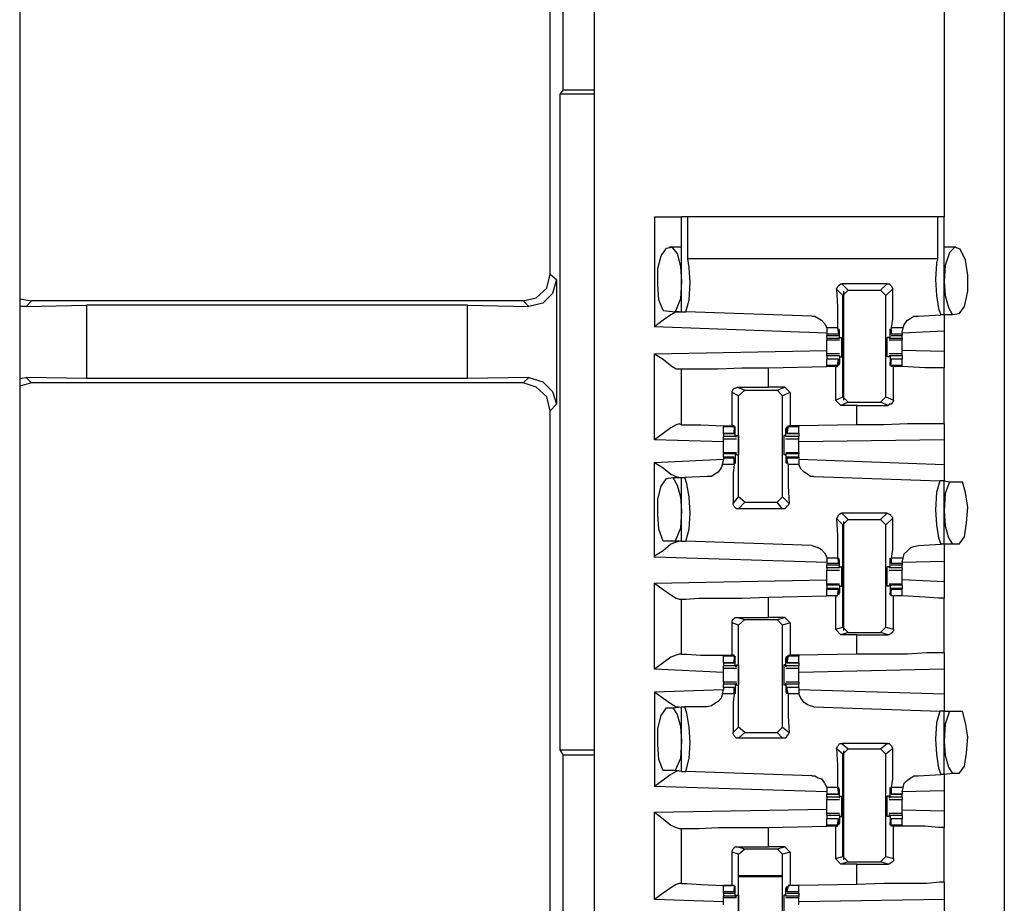
# Model space of a CAD drawing. Extents: x 0 to 19, y 0 to 12.6.
# Drawn here: x 7.3 to 8.2, y 3.8 to 4.6 of the extents above; entities that cross this region are included whole.
import ezdxf

# ---------------------------------------------------------------- set-up
doc = ezdxf.new("R2010")
doc.units = 0
doc.header["$MEASUREMENT"] = 0
doc.layers.get('0').update_dxf_attribs({"linetype": 'CONTINUOUS'})

msp = doc.modelspace()

# ---------------------------------------------------------------- linework, layer by layer
for p, q in [((7.31988, 9.83071), (7.31988, 2.15354)), ((7.84547, 9.83071), (7.84547, 2.15354)), ((8.22047, 9.83071), (8.22047, 2.15354)), ((7.81693, 4.57087), (7.81693, 5.11319)), ((8.16535, 4.84154), (8.16535, 4.45472)), ((7.80512, 4.40256), (7.80512, 4.77953)), ((7.81693, 4.57087), (7.81398, 4.56693)), ((7.81398, 4.56693), (7.81398, 3.96752)), ((7.84547, 4.56693), (7.81398, 4.56693)), ((7.81693, 4.57087), (7.84547, 4.57087)), ((7.90059, 4.45472), (7.90059, 4.35433)), ((7.9252, 4.36811), (7.9252, 4.45472)), ((7.9311, 4.41634), (7.9311, 4.45472)), ((8.15945, 4.45472), (7.9311, 4.45472)), ((8.15945, 4.45472), (8.15945, 4.41634)), ((8.16535, 4.36516), (8.16535, 4.45472)), ((7.9252, 4.42717), (7.91437, 4.42717)), ((8.17618, 4.42717), (8.16535, 4.42717)), ((8.15945, 4.41634), (7.9311, 4.41634)), ((7.80512, 4.40256), (7.81102, 4.39764)), ((7.81102, 4.39764), (7.81102, 4.28346)), ((8.07283, 4.38287), (8.06693, 4.38878)), ((8.11319, 4.3937), (8.07185, 4.3937)), ((8.07185, 4.3937), (8.07776, 4.3878)), ((8.07283, 4.38287), (8.07776, 4.3878)), ((8.07382, 4.2874), (8.07382, 4.38681)), ((8.07776, 4.3878), (8.10728, 4.3878)), ((8.10728, 4.3878), (8.11319, 4.3937)), ((8.10728, 4.3878), (8.1122, 4.38287)), ((8.11811, 4.38878), (8.1122, 4.38287)), ((7.31988, 4.37992), (7.33071, 4.37795)), ((7.33071, 4.37795), (7.32579, 4.37303)), ((7.78051, 4.37795), (7.33071, 4.37795)), ((7.78543, 4.37303), (7.78051, 4.37795)), ((8.07283, 4.29035), (8.07283, 4.38287)), ((8.1122, 4.29035), (8.1122, 4.38287)), ((7.32579, 4.37303), (7.31988, 4.37303)), ((7.32579, 4.37303), (7.38091, 4.37402)), ((7.72933, 4.37402), (7.38091, 4.37402)), ((7.38091, 4.37402), (7.38091, 4.30709)), ((7.72933, 4.37402), (7.78543, 4.37303)), ((7.72933, 4.30709), (7.72933, 4.37402)), ((7.90846, 4.36909), (7.91929, 4.36811)), ((7.91929, 4.36811), (7.9252, 4.36811)), ((7.9252, 4.36811), (7.92913, 4.36811)), ((8.04429, 4.36417), (7.92913, 4.36811)), ((8.14173, 4.36417), (8.1624, 4.36516)), ((8.16535, 4.36516), (8.1624, 4.36516)), ((8.17323, 4.36516), (8.16535, 4.36516)), ((8.17913, 4.36614), (8.17323, 4.36516)), ((8.05807, 4.34843), (7.90059, 4.35433)), ((8.05807, 4.35335), (8.05807, 4.34941)), ((8.06791, 4.35335), (8.05807, 4.35335)), ((8.06791, 4.35335), (8.0689, 4.34744)), ((8.06988, 4.35138), (8.0689, 4.35138)), ((8.0689, 4.34843), (8.0689, 4.35039)), ((8.06988, 4.3435), (8.06988, 4.35138)), ((8.11614, 4.35138), (8.11614, 4.35138)), ((8.11614, 4.3435), (8.11614, 4.35138)), ((8.11713, 4.34843), (8.11614, 4.35039)), ((8.12795, 4.35335), (8.11713, 4.35335)), ((8.11713, 4.35335), (8.11713, 4.34744)), ((8.12697, 4.34941), (8.12795, 4.35335)), ((8.16535, 4.35039), (8.12697, 4.34843)), ((8.16535, 4.35039), (8.16535, 4.33169)), ((8.05807, 4.34941), (8.05807, 4.34744)), ((8.05807, 4.34744), (8.05807, 4.34646)), ((8.0689, 4.34744), (8.05807, 4.34744)), ((8.05807, 4.34646), (8.0689, 4.34646)), ((8.05807, 4.3435), (8.05807, 4.34646)), ((8.05807, 4.3435), (8.05807, 4.34252)), ((8.06988, 4.3435), (8.05807, 4.3435)), ((8.05807, 4.34252), (8.06988, 4.34252)), ((8.0689, 4.34744), (8.0689, 4.34843)), ((8.06988, 4.34449), (8.07185, 4.34449)), ((8.06988, 4.34449), (8.06988, 4.3435)), ((8.06988, 4.3435), (8.06988, 4.3435)), ((8.11516, 4.34449), (8.11319, 4.34449)), ((8.11516, 4.34449), (8.11516, 4.3435)), ((8.11614, 4.3435), (8.11516, 4.3435)), ((8.11516, 4.34252), (8.12697, 4.34252)), ((8.12697, 4.3435), (8.11614, 4.3435)), ((8.11713, 4.34744), (8.11713, 4.34843)), ((8.12697, 4.34744), (8.11713, 4.34744)), ((8.11713, 4.34646), (8.12697, 4.34646)), ((8.12697, 4.34941), (8.12697, 4.34744)), ((8.12697, 4.34744), (8.12697, 4.34646)), ((8.12697, 4.3435), (8.12697, 4.34646)), ((8.12697, 4.3435), (8.12697, 4.34252)), ((7.90059, 4.32972), (8.05807, 4.33268)), ((8.16535, 4.33169), (8.12697, 4.33268)), ((7.90059, 4.25098), (7.90059, 4.32972)), ((8.06988, 4.32972), (8.05807, 4.32972)), ((8.05807, 4.32776), (8.05807, 4.3248)), ((8.06988, 4.32776), (8.05807, 4.32776)), ((8.0689, 4.3248), (8.05807, 4.3248)), ((8.05807, 4.3189), (8.05807, 4.3248)), ((8.0689, 4.3248), (8.05807, 4.3248)), ((8.06791, 4.3189), (8.0689, 4.3248)), ((8.0689, 4.3248), (8.0689, 4.32382)), ((8.0689, 4.32382), (8.0689, 4.32185)), ((8.06988, 4.32776), (8.06988, 4.32087)), ((8.06988, 4.32776), (8.06988, 4.32776)), ((8.06988, 4.32776), (8.06988, 4.32677)), ((8.06988, 4.32677), (8.07185, 4.32677)), ((8.11516, 4.32677), (8.11319, 4.32677)), ((8.12697, 4.32972), (8.11516, 4.32972)), ((8.11516, 4.32776), (8.11516, 4.32677)), ((8.11614, 4.32776), (8.11516, 4.32776)), ((8.12697, 4.32776), (8.11614, 4.32776)), ((8.11614, 4.32776), (8.11614, 4.32087)), ((8.11713, 4.32382), (8.11614, 4.32185)), ((8.12697, 4.3248), (8.11713, 4.3248)), ((8.11713, 4.3248), (8.11713, 4.32382)), ((8.12697, 4.3248), (8.11713, 4.3248)), ((8.11713, 4.3189), (8.11713, 4.3248)), ((8.12697, 4.32776), (8.12697, 4.3248)), ((8.12697, 4.3189), (8.12697, 4.3248)), ((7.92323, 4.31594), (7.9252, 4.31594)), ((7.9252, 4.26476), (7.9252, 4.31594)), ((8.00492, 4.31693), (8.05807, 4.31791)), ((8.00492, 4.29921), (8.00492, 4.31693)), ((8.05807, 4.31791), (8.05807, 4.3189)), ((8.06791, 4.3189), (8.05807, 4.3189)), ((8.06594, 4.31791), (8.05807, 4.31791)), ((8.06594, 4.31791), (8.06791, 4.31791)), ((8.06594, 4.31791), (8.06594, 4.2874)), ((8.06791, 4.31791), (8.06791, 4.3189)), ((8.06988, 4.32087), (8.0689, 4.32087)), ((8.11614, 4.32087), (8.11614, 4.32087)), ((8.12697, 4.3189), (8.11713, 4.3189)), ((8.11713, 4.31791), (8.11713, 4.3189)), ((8.11909, 4.31791), (8.11713, 4.31791)), ((8.11909, 4.2874), (8.11909, 4.31791)), ((8.12697, 4.31791), (8.12697, 4.3189)), ((8.12697, 4.31791), (8.12697, 4.31791)), ((8.16535, 4.26575), (8.16535, 4.31693)), ((7.31988, 4.30709), (7.32579, 4.30807)), ((7.38091, 4.30709), (7.32579, 4.30807)), ((7.32579, 4.30807), (7.33071, 4.30315)), ((7.72933, 4.30709), (7.38091, 4.30709)), ((7.78543, 4.30807), (7.72933, 4.30709)), ((7.78051, 4.30315), (7.78543, 4.30807)), ((7.33071, 4.30315), (7.31988, 4.3002)), ((7.78051, 4.30315), (7.33071, 4.30315)), ((7.97638, 4.29921), (8.00492, 4.29921)), ((7.97638, 4.29921), (7.98327, 4.29626)), ((7.97736, 4.29134), (7.98327, 4.29626)), ((7.98327, 4.29626), (8.0128, 4.29626)), ((8.01969, 4.29921), (8.00492, 4.29921)), ((8.0128, 4.29626), (8.01969, 4.29921)), ((8.0128, 4.29626), (8.01772, 4.29134)), ((8.01969, 4.29921), (8.02461, 4.29429)), ((7.97146, 4.26378), (7.97146, 4.29429)), ((7.97736, 4.29134), (7.97146, 4.29429)), ((7.97736, 4.19882), (7.97736, 4.29134)), ((8.02461, 4.29429), (8.01772, 4.29134)), ((8.01772, 4.19882), (8.01772, 4.29134)), ((8.02461, 4.29429), (8.02461, 4.26378)), ((8.06594, 4.2874), (8.07283, 4.29035)), ((8.07087, 4.28248), (8.06594, 4.2874)), ((8.07776, 4.28543), (8.07283, 4.29035)), ((8.1122, 4.29035), (8.10728, 4.28543)), ((8.1122, 4.29035), (8.11909, 4.2874)), ((7.81102, 4.28346), (7.80512, 4.27756)), ((8.07776, 4.28543), (8.07087, 4.28248)), ((8.08563, 4.28248), (8.07087, 4.28248)), ((8.07776, 4.28543), (8.10728, 4.28543)), ((8.08563, 4.28248), (8.11417, 4.28248)), ((8.08563, 4.26476), (8.08563, 4.28248)), ((8.11417, 4.28248), (8.10728, 4.28543)), ((7.80512, 3.59055), (7.80512, 4.27756)), ((7.9252, 4.26476), (7.92323, 4.26575)), ((7.96358, 4.26378), (7.96358, 4.2628)), ((7.96358, 4.25689), (7.96358, 4.2628)), ((7.97343, 4.2628), (7.96358, 4.2628)), ((7.97343, 4.26378), (7.97146, 4.26378)), ((7.97343, 4.2628), (7.97343, 4.26378)), ((7.97343, 4.2628), (7.97343, 4.25689)), ((7.97343, 4.25787), (7.97343, 4.25984)), ((7.97441, 4.25394), (7.97441, 4.26083)), ((7.97441, 4.26083), (7.97441, 4.26083)), ((8.02165, 4.26083), (8.02067, 4.26083)), ((8.02067, 4.25394), (8.02067, 4.26083)), ((8.02264, 4.2628), (8.02165, 4.25689)), ((8.02165, 4.25787), (8.02165, 4.25984)), ((8.02264, 4.26378), (8.02461, 4.26378)), ((8.02264, 4.2628), (8.02264, 4.26378)), ((8.03248, 4.2628), (8.02264, 4.2628)), ((8.03248, 4.26378), (8.02461, 4.26378)), ((8.08563, 4.26476), (8.03248, 4.26378)), ((8.03248, 4.26378), (8.03248, 4.2628)), ((8.03248, 4.25689), (8.03248, 4.2628)), ((7.96358, 4.24902), (7.90059, 4.25098)), ((7.96358, 4.25689), (7.97343, 4.25689)), ((7.96358, 4.25689), (7.96358, 4.25394)), ((7.97343, 4.25689), (7.96358, 4.25689)), ((7.97441, 4.25394), (7.96358, 4.25394)), ((7.96358, 4.25197), (7.97539, 4.25197)), ((7.97343, 4.25689), (7.97343, 4.25787)), ((7.97441, 4.25394), (7.97539, 4.25394)), ((7.97539, 4.25492), (7.97736, 4.25492)), ((7.97539, 4.25394), (7.97539, 4.25492)), ((8.02067, 4.25492), (8.0187, 4.25492)), ((8.02067, 4.25394), (8.02067, 4.25492)), ((8.03248, 4.25394), (8.02067, 4.25394)), ((8.02067, 4.25394), (8.02067, 4.25394)), ((8.02067, 4.25197), (8.03248, 4.25197)), ((8.02165, 4.25689), (8.02165, 4.25787)), ((8.02165, 4.25689), (8.03248, 4.25689)), ((8.03248, 4.25689), (8.02165, 4.25689)), ((8.03248, 4.25689), (8.03248, 4.25394)), ((8.16535, 4.25098), (8.03248, 4.24902)), ((8.16535, 4.25098), (8.16535, 4.22835)), ((7.90059, 4.23031), (7.96358, 4.23327)), ((7.97539, 4.23917), (7.96358, 4.23917)), ((7.96358, 4.23917), (7.96358, 4.23819)), ((7.96358, 4.23524), (7.96358, 4.23819)), ((7.97441, 4.23819), (7.96358, 4.23819)), ((7.97343, 4.23524), (7.96358, 4.23524)), ((7.96358, 4.23524), (7.96358, 4.23425)), ((7.96358, 4.23425), (7.96358, 4.23228)), ((7.97343, 4.23425), (7.96358, 4.23425)), ((7.97343, 4.22835), (7.97343, 4.23425)), ((7.97343, 4.23425), (7.97343, 4.23327)), ((7.97343, 4.23327), (7.97343, 4.2313)), ((7.97441, 4.23819), (7.97441, 4.23031)), ((7.97441, 4.23819), (7.97539, 4.23819)), ((7.97539, 4.2372), (7.97539, 4.23819)), ((7.97539, 4.2372), (7.97736, 4.2372)), ((8.02067, 4.2372), (8.0187, 4.2372)), ((8.03248, 4.23917), (8.02067, 4.23917)), ((8.02067, 4.2372), (8.02067, 4.23819)), ((8.02067, 4.23819), (8.02067, 4.23819)), ((8.03248, 4.23819), (8.02067, 4.23819)), ((8.02067, 4.23819), (8.02067, 4.23031)), ((8.03248, 4.23524), (8.02165, 4.23524)), ((8.02165, 4.23425), (8.02165, 4.23327)), ((8.03248, 4.23425), (8.02165, 4.23425)), ((8.02264, 4.22835), (8.02165, 4.23425)), ((8.02165, 4.23327), (8.02165, 4.2313)), ((8.03248, 4.23917), (8.03248, 4.23819)), ((8.03248, 4.23524), (8.03248, 4.23819)), ((8.03248, 4.23524), (8.03248, 4.23425)), ((8.03248, 4.23425), (8.03248, 4.23228)), ((8.03248, 4.23327), (8.16535, 4.22835)), ((7.90059, 4.1437), (7.90059, 4.23031)), ((7.9626, 4.22835), (7.96358, 4.23228)), ((7.97343, 4.22835), (7.9626, 4.22835)), ((7.97441, 4.23031), (7.97441, 4.23031)), ((8.02165, 4.23031), (8.02067, 4.23031)), ((8.03248, 4.22835), (8.02264, 4.22835)), ((8.03248, 4.23228), (8.03248, 4.22835)), ((7.91142, 4.21555), (7.91732, 4.21654)), ((7.91732, 4.21654), (7.9252, 4.21654)), ((7.9252, 4.15846), (7.9252, 4.21654)), ((7.9252, 4.21654), (7.92815, 4.21654)), ((7.94882, 4.21752), (7.92815, 4.21654)), ((8.04626, 4.21752), (8.16142, 4.21358)), ((8.16535, 4.21358), (8.16142, 4.21358)), ((8.16535, 4.21358), (8.17028, 4.2126)), ((8.16535, 4.15551), (8.16535, 4.21358)), ((8.17028, 4.2126), (8.18209, 4.2126)), ((7.97244, 4.19291), (7.97736, 4.19882)), ((7.98327, 4.1939), (7.97736, 4.19882)), ((8.01772, 4.19882), (8.0128, 4.1939)), ((8.01772, 4.19882), (8.02362, 4.19291)), ((7.98327, 4.1939), (7.97736, 4.18799)), ((8.01772, 4.18799), (7.97736, 4.18799)), ((7.98327, 4.1939), (8.0128, 4.1939)), ((8.01772, 4.18799), (8.0128, 4.1939)), ((8.07283, 4.17323), (8.06693, 4.17913)), ((8.07185, 4.18406), (8.07776, 4.17815)), ((8.11319, 4.18406), (8.07185, 4.18406)), ((8.10728, 4.17815), (8.11319, 4.18406)), ((8.11811, 4.17913), (8.1122, 4.17323)), ((8.07283, 4.17323), (8.07776, 4.17815)), ((8.07283, 4.07972), (8.07283, 4.17323)), ((8.07382, 4.07677), (8.07382, 4.17618)), ((8.07776, 4.17815), (8.10728, 4.17815)), ((8.10728, 4.17815), (8.1122, 4.17323)), ((8.1122, 4.07972), (8.1122, 4.17323)), ((7.91929, 4.15846), (7.90846, 4.15846)), ((7.9252, 4.15846), (7.91929, 4.15846)), ((7.9252, 4.15846), (7.92913, 4.15846)), ((8.04429, 4.15453), (7.92913, 4.15846)), ((8.14173, 4.15453), (8.1624, 4.15551)), ((8.16535, 4.15551), (8.1624, 4.15551)), ((8.17323, 4.15551), (8.16535, 4.15551)), ((8.17913, 4.15551), (8.17323, 4.15551)), ((8.05807, 4.13878), (7.90059, 4.1437)), ((8.05807, 4.14272), (8.05807, 4.13878)), ((8.06791, 4.14272), (8.05807, 4.14272)), ((8.05807, 4.13878), (8.05807, 4.1378)), ((8.05807, 4.1378), (8.05807, 4.13681)), ((8.0689, 4.1378), (8.05807, 4.1378)), ((8.05807, 4.13681), (8.0689, 4.13681)), ((8.05807, 4.13386), (8.05807, 4.13681)), ((8.06988, 4.13386), (8.05807, 4.13386)), ((8.06791, 4.14272), (8.0689, 4.1378)), ((8.06988, 4.14075), (8.0689, 4.14075)), ((8.0689, 4.1378), (8.0689, 4.14075)), ((8.0689, 4.1378), (8.0689, 4.1378)), ((8.06988, 4.13386), (8.06988, 4.14075)), ((8.06988, 4.13484), (8.07185, 4.13484)), ((8.06988, 4.13484), (8.06988, 4.13386)), ((8.06988, 4.13386), (8.06988, 4.13386)), ((8.11516, 4.13484), (8.11319, 4.13484)), ((8.11516, 4.13484), (8.11516, 4.13386)), ((8.11614, 4.13386), (8.11516, 4.13386)), ((8.11713, 4.1378), (8.11614, 4.14075)), ((8.11614, 4.14075), (8.11614, 4.14075)), ((8.11614, 4.13386), (8.11614, 4.14075)), ((8.12697, 4.13386), (8.11614, 4.13386)), ((8.12795, 4.14272), (8.11713, 4.14272)), ((8.11713, 4.14272), (8.11713, 4.1378)), ((8.12697, 4.1378), (8.11713, 4.1378)), ((8.11713, 4.1378), (8.11713, 4.1378)), ((8.11713, 4.13681), (8.12697, 4.13681)), ((8.12697, 4.13976), (8.12795, 4.14272)), ((8.12697, 4.13976), (8.12697, 4.1378)), ((8.16535, 4.13976), (8.12697, 4.13878)), ((8.12697, 4.1378), (8.12697, 4.13681)), ((8.12697, 4.13386), (8.12697, 4.13681)), ((8.16535, 4.13976), (8.16535, 4.12106)), ((8.05807, 4.13189), (8.06988, 4.13189)), ((8.11516, 4.13189), (8.12697, 4.13189)), ((7.90059, 4.12008), (8.05807, 4.12303)), ((7.90059, 4.04134), (7.90059, 4.12008)), ((8.06988, 4.11909), (8.05807, 4.11909)), ((8.05807, 4.11811), (8.05807, 4.11909)), ((8.05807, 4.11811), (8.05807, 4.11516)), ((8.06988, 4.11811), (8.05807, 4.11811)), ((8.06988, 4.11811), (8.06988, 4.11122)), ((8.06988, 4.11811), (8.06988, 4.11811)), ((8.06988, 4.11811), (8.06988, 4.11713)), ((8.06988, 4.11713), (8.07185, 4.11713)), ((8.11516, 4.11713), (8.11319, 4.11713)), ((8.12697, 4.11909), (8.11516, 4.11909)), ((8.11516, 4.11811), (8.11516, 4.11713)), ((8.11614, 4.11811), (8.11516, 4.11811)), ((8.12697, 4.11811), (8.11614, 4.11811)), ((8.11614, 4.11811), (8.11614, 4.11122)), ((8.16535, 4.12106), (8.12697, 4.12303)), ((8.12697, 4.11811), (8.12697, 4.11909)), ((8.12697, 4.11811), (8.12697, 4.11516)), ((8.00492, 4.10728), (8.05807, 4.10827)), ((8.00492, 4.08858), (8.00492, 4.10728)), ((8.0689, 4.11516), (8.05807, 4.11516)), ((8.05807, 4.11417), (8.05807, 4.11516)), ((8.05807, 4.10827), (8.05807, 4.11417)), ((8.0689, 4.11417), (8.05807, 4.11417)), ((8.06594, 4.10827), (8.05807, 4.10827)), ((8.06791, 4.10827), (8.05807, 4.10827)), ((8.06594, 4.10827), (8.06791, 4.10827)), ((8.06594, 4.10827), (8.06594, 4.07776)), ((8.06791, 4.10827), (8.0689, 4.11417)), ((8.06791, 4.10827), (8.06791, 4.10827)), ((8.0689, 4.11417), (8.0689, 4.11319)), ((8.0689, 4.11319), (8.0689, 4.11122)), ((8.06988, 4.11122), (8.0689, 4.11122)), ((8.11713, 4.11319), (8.11614, 4.11122)), ((8.11614, 4.11122), (8.11614, 4.11122)), ((8.12697, 4.11516), (8.11713, 4.11516)), ((8.11713, 4.11417), (8.11713, 4.11319)), ((8.12697, 4.11417), (8.11713, 4.11417)), ((8.11713, 4.10827), (8.11713, 4.11417)), ((8.12697, 4.10827), (8.11713, 4.10827)), ((8.11713, 4.10827), (8.11713, 4.10827)), ((8.11909, 4.10827), (8.11713, 4.10827)), ((8.11909, 4.07776), (8.11909, 4.10827)), ((8.12697, 4.11417), (8.12697, 4.11516)), ((8.12697, 4.10827), (8.12697, 4.11417)), ((8.12697, 4.10827), (8.12697, 4.10827)), ((7.92323, 4.10531), (7.9252, 4.10531)), ((7.9252, 4.05512), (7.9252, 4.10531)), ((8.16535, 4.0561), (8.16535, 4.1063)), ((7.97146, 4.05413), (7.97146, 4.08366)), ((7.97736, 4.08169), (7.97146, 4.08366)), ((7.97638, 4.08858), (8.00492, 4.08858)), ((7.97638, 4.08858), (7.98327, 4.08661)), ((7.97736, 4.08169), (7.98327, 4.08661)), ((7.97736, 3.98819), (7.97736, 4.08169)), ((7.98327, 4.08661), (8.0128, 4.08661)), ((8.01969, 4.08858), (8.00492, 4.08858)), ((8.0128, 4.08661), (8.01969, 4.08858)), ((8.0128, 4.08661), (8.01772, 4.08169)), ((8.02461, 4.08366), (8.01772, 4.08169)), ((8.01772, 3.98819), (8.01772, 4.08169)), ((8.01969, 4.08858), (8.02461, 4.08366)), ((8.02461, 4.08366), (8.02461, 4.05413)), ((8.06594, 4.07776), (8.07283, 4.07972)), ((8.07776, 4.0748), (8.07283, 4.07972)), ((8.1122, 4.07972), (8.10728, 4.0748)), ((8.1122, 4.07972), (8.11909, 4.07776)), ((8.07087, 4.07283), (8.06594, 4.07776)), ((8.07776, 4.0748), (8.07087, 4.07283)), ((8.08563, 4.07283), (8.07087, 4.07283)), ((8.07776, 4.0748), (8.10728, 4.0748)), ((8.08563, 4.07283), (8.11417, 4.07283)), ((8.08563, 4.05512), (8.08563, 4.07283)), ((8.11417, 4.07283), (8.10728, 4.0748)), ((7.9252, 4.05512), (7.92323, 4.05512)), ((7.96358, 4.05413), (7.96358, 4.05315)), ((7.96358, 4.04724), (7.96358, 4.05315)), ((7.97343, 4.05315), (7.96358, 4.05315)), ((7.97343, 4.05413), (7.97146, 4.05413)), ((7.97343, 4.05315), (7.97343, 4.05413)), ((7.97343, 4.05315), (7.97343, 4.04724)), ((8.02264, 4.05315), (8.02165, 4.04724)), ((8.02264, 4.05413), (8.02461, 4.05413)), ((8.02264, 4.05315), (8.02264, 4.05413)), ((8.03248, 4.05315), (8.02264, 4.05315)), ((8.03248, 4.05413), (8.02461, 4.05413)), ((8.08563, 4.05512), (8.03248, 4.05413)), ((8.03248, 4.05413), (8.03248, 4.05315)), ((8.03248, 4.04724), (8.03248, 4.05315)), ((7.96358, 4.04724), (7.97343, 4.04724)), ((7.96358, 4.04724), (7.96358, 4.04429)), ((7.97343, 4.04724), (7.96358, 4.04724)), ((7.96358, 4.04232), (7.96358, 4.04429)), ((7.97441, 4.04429), (7.96358, 4.04429)), ((7.97343, 4.04823), (7.97343, 4.0502)), ((7.97343, 4.04724), (7.97343, 4.04823)), ((7.97441, 4.04429), (7.97441, 4.05118)), ((7.97441, 4.05118), (7.97441, 4.05118)), ((7.97441, 4.04429), (7.97539, 4.04331)), ((7.97539, 4.04528), (7.97736, 4.04528)), ((7.97539, 4.04331), (7.97539, 4.04528)), ((8.02067, 4.04528), (8.0187, 4.04528)), ((8.02165, 4.05118), (8.02067, 4.05118)), ((8.02067, 4.04429), (8.02067, 4.05118)), ((8.02067, 4.04331), (8.02067, 4.04528)), ((8.03248, 4.04429), (8.02067, 4.04429)), ((8.02067, 4.04429), (8.02067, 4.04331)), ((8.02165, 4.04823), (8.02165, 4.0502)), ((8.02165, 4.04724), (8.02165, 4.04823)), ((8.02165, 4.04724), (8.03248, 4.04724)), ((8.03248, 4.04724), (8.02165, 4.04724)), ((8.03248, 4.04724), (8.03248, 4.04429)), ((8.03248, 4.04232), (8.03248, 4.04429)), ((7.96358, 4.03839), (7.90059, 4.04134)), ((7.96358, 4.04232), (7.97539, 4.04232)), ((8.02067, 4.04232), (8.03248, 4.04232)), ((8.16535, 4.04134), (8.03248, 4.03839)), ((8.16535, 4.04134), (8.16535, 4.0187)), ((7.97539, 4.02953), (7.96358, 4.02953)), ((7.96358, 4.02461), (7.96358, 4.02756)), ((7.97441, 4.02756), (7.96358, 4.02756)), ((7.97441, 4.02756), (7.97539, 4.02854)), ((7.97441, 4.02756), (7.97441, 4.02067)), ((7.97539, 4.02657), (7.97539, 4.02854)), ((7.97539, 4.02657), (7.97736, 4.02657)), ((8.02067, 4.02657), (8.0187, 4.02657)), ((8.03248, 4.02953), (8.02067, 4.02953)), ((8.02067, 4.02657), (8.02067, 4.02854)), ((8.02067, 4.02756), (8.02067, 4.02854)), ((8.03248, 4.02756), (8.02067, 4.02756)), ((8.02067, 4.02756), (8.02067, 4.02067)), ((8.03248, 4.02461), (8.03248, 4.02756)), ((7.90059, 4.02067), (7.96358, 4.02264)), ((7.90059, 4.02067), (7.90059, 3.93406)), ((7.9626, 4.0187), (7.96358, 4.02264)), ((7.97343, 4.0187), (7.9626, 4.0187)), ((7.97343, 4.02461), (7.96358, 4.02461)), ((7.96358, 4.02461), (7.96358, 4.02264)), ((7.97343, 4.02461), (7.96358, 4.02461)), ((7.97343, 4.0187), (7.97343, 4.02461)), ((7.97343, 4.02461), (7.97343, 4.02362)), ((7.97343, 4.02362), (7.97343, 4.02165)), ((7.97441, 4.02067), (7.97441, 4.02067)), ((8.02165, 4.02067), (8.02067, 4.02067)), ((8.03248, 4.02461), (8.02165, 4.02461)), ((8.02165, 4.02461), (8.02165, 4.02362)), ((8.03248, 4.02461), (8.02165, 4.02461)), ((8.02264, 4.0187), (8.02165, 4.02461)), ((8.02165, 4.02362), (8.02165, 4.02165)), ((8.03248, 4.0187), (8.02264, 4.0187)), ((8.03248, 4.02461), (8.03248, 4.02264)), ((8.03248, 4.02264), (8.03248, 4.0187)), ((8.03248, 4.02264), (8.16535, 4.0187)), ((7.91142, 4.00591), (7.91732, 4.00591)), ((7.91732, 4.00591), (7.9252, 4.00689)), ((7.9252, 3.94783), (7.9252, 4.00689)), ((7.9252, 4.00689), (7.92815, 4.00689)), ((7.94882, 4.00689), (7.92815, 4.00689)), ((8.04626, 4.00689), (8.16142, 4.00295)), ((8.16535, 4.00295), (8.16142, 4.00295)), ((8.16535, 4.00295), (8.17028, 4.00295)), ((8.16535, 3.94488), (8.16535, 4.00295)), ((8.17028, 4.00295), (8.18209, 4.00295)), ((7.97244, 3.98327), (7.97736, 3.98819)), ((7.98327, 3.98327), (7.97736, 3.98819)), ((7.98327, 3.98327), (7.97736, 3.97835)), ((7.98327, 3.98327), (8.0128, 3.98327)), ((8.01772, 3.98819), (8.0128, 3.98327)), ((8.01772, 3.97835), (8.0128, 3.98327)), ((8.01772, 3.98819), (8.02362, 3.98327)), ((8.01772, 3.97835), (7.97736, 3.97835)), ((8.07185, 3.97343), (8.07776, 3.9685)), ((8.11319, 3.97343), (8.07185, 3.97343)), ((8.10728, 3.9685), (8.11319, 3.97343)), ((7.81398, 3.96752), (7.81693, 3.9626)), ((7.81398, 3.96752), (7.84547, 3.96752)), ((8.07283, 3.96358), (8.06693, 3.9685)), ((8.07283, 3.96358), (8.07776, 3.9685)), ((8.07283, 3.87008), (8.07283, 3.96358)), ((8.07382, 3.86713), (8.07382, 3.96654)), ((8.07776, 3.9685), (8.10728, 3.9685)), ((8.10728, 3.9685), (8.1122, 3.96358)), ((8.11811, 3.9685), (8.1122, 3.96358)), ((8.1122, 3.87008), (8.1122, 3.96358)), ((7.84547, 3.9626), (7.81693, 3.9626)), ((7.81693, 3.42028), (7.81693, 3.9626)), ((7.91929, 3.94882), (7.90846, 3.94882)), ((7.9252, 3.94783), (7.91929, 3.94882)), ((7.9252, 3.94783), (7.92913, 3.94783)), ((8.04429, 3.9439), (7.92913, 3.94783)), ((8.14173, 3.9439), (8.1624, 3.94488)), ((8.16535, 3.94488), (8.1624, 3.94488)), ((8.17323, 3.94587), (8.16535, 3.94488)), ((8.17913, 3.94587), (8.17323, 3.94587)), ((8.05807, 3.92913), (7.90059, 3.93406)), ((8.05807, 3.93307), (8.05807, 3.92913)), ((8.06791, 3.93307), (8.05807, 3.93307)), ((8.05807, 3.92913), (8.05807, 3.92717)), ((8.05807, 3.92717), (8.0689, 3.92717)), ((8.05807, 3.92421), (8.05807, 3.92717)), ((8.0689, 3.92717), (8.05807, 3.92717)), ((8.06791, 3.93307), (8.0689, 3.92717)), ((8.06988, 3.9311), (8.0689, 3.9311)), ((8.0689, 3.92815), (8.0689, 3.93012)), ((8.0689, 3.92717), (8.0689, 3.92815)), ((8.06988, 3.92421), (8.06988, 3.9311)), ((8.11614, 3.9311), (8.11614, 3.9311)), ((8.11614, 3.92421), (8.11614, 3.9311)), ((8.11713, 3.92815), (8.11614, 3.93012)), ((8.12795, 3.93307), (8.11713, 3.93307)), ((8.11713, 3.93307), (8.11713, 3.92717)), ((8.11713, 3.92717), (8.11713, 3.92815)), ((8.11713, 3.92717), (8.12697, 3.92717)), ((8.12697, 3.92717), (8.11713, 3.92717)), ((8.12697, 3.92913), (8.12795, 3.93307)), ((8.16535, 3.93012), (8.12697, 3.92913)), ((8.12697, 3.92913), (8.12697, 3.92717)), ((8.12697, 3.92421), (8.12697, 3.92717)), ((8.16535, 3.93012), (8.16535, 3.91142)), ((8.05807, 3.92421), (8.05807, 3.92224)), ((8.06988, 3.92421), (8.05807, 3.92421)), ((8.05807, 3.92224), (8.06988, 3.92224)), ((8.06988, 3.9252), (8.07185, 3.9252)), ((8.06988, 3.9252), (8.06988, 3.92323)), ((8.06988, 3.92421), (8.06988, 3.92323)), ((8.11516, 3.9252), (8.11319, 3.9252)), ((8.11516, 3.9252), (8.11516, 3.92323)), ((8.11614, 3.92421), (8.11516, 3.92323)), ((8.11516, 3.92224), (8.12697, 3.92224)), ((8.12697, 3.92421), (8.11614, 3.92421)), ((8.12697, 3.92421), (8.12697, 3.92224)), ((7.90059, 3.91043), (8.05807, 3.91339)), ((7.90059, 3.83071), (7.90059, 3.91043)), ((8.06988, 3.90945), (8.05807, 3.90945)), ((8.05807, 3.90748), (8.05807, 3.90945)), ((8.12697, 3.90945), (8.11516, 3.90945)), ((8.16535, 3.91142), (8.12697, 3.9124)), ((8.12697, 3.90748), (8.12697, 3.90945)), ((8.05807, 3.90748), (8.05807, 3.90453)), ((8.06988, 3.90748), (8.05807, 3.90748)), ((8.0689, 3.90453), (8.05807, 3.90453)), ((8.05807, 3.89862), (8.05807, 3.90453)), ((8.0689, 3.90453), (8.05807, 3.90453)), ((8.06791, 3.89862), (8.0689, 3.90453)), ((8.0689, 3.90453), (8.0689, 3.90354)), ((8.0689, 3.90354), (8.0689, 3.90157)), ((8.06988, 3.90059), (8.0689, 3.90059)), ((8.06988, 3.90748), (8.06988, 3.90846)), ((8.06988, 3.90846), (8.06988, 3.9065)), ((8.06988, 3.90748), (8.06988, 3.90059)), ((8.06988, 3.9065), (8.07185, 3.9065)), ((8.11516, 3.9065), (8.11319, 3.9065)), ((8.11516, 3.90846), (8.11516, 3.9065)), ((8.11614, 3.90748), (8.11516, 3.90846)), ((8.12697, 3.90748), (8.11614, 3.90748)), ((8.11614, 3.90748), (8.11614, 3.90059)), ((8.11713, 3.90354), (8.11614, 3.90157)), ((8.11614, 3.90059), (8.11614, 3.90059)), ((8.12697, 3.90453), (8.11713, 3.90453)), ((8.11713, 3.90453), (8.11713, 3.90354)), ((8.12697, 3.90453), (8.11713, 3.90453)), ((8.11713, 3.89862), (8.11713, 3.90453)), ((8.12697, 3.90748), (8.12697, 3.90453)), ((8.12697, 3.89862), (8.12697, 3.90453)), ((7.92323, 3.89567), (7.9252, 3.89567)), ((7.9252, 3.84547), (7.9252, 3.89567)), ((8.00492, 3.89665), (8.05807, 3.89764)), ((8.00492, 3.87894), (8.00492, 3.89665)), ((8.05807, 3.89764), (8.05807, 3.89862)), ((8.06791, 3.89862), (8.05807, 3.89862)), ((8.06594, 3.89764), (8.05807, 3.89764)), ((8.06594, 3.89764), (8.06791, 3.89764)), ((8.06594, 3.89764), (8.06594, 3.86811)), ((8.06791, 3.89764), (8.06791, 3.89862)), ((8.12697, 3.89862), (8.11713, 3.89862)), ((8.11713, 3.89764), (8.11713, 3.89862)), ((8.11909, 3.89764), (8.11713, 3.89764)), ((8.11909, 3.86811), (8.11909, 3.89764)), ((8.12697, 3.89764), (8.12697, 3.89862)), ((8.12697, 3.89764), (8.12697, 3.89764)), ((8.16535, 3.84646), (8.16535, 3.89665)), ((7.97146, 3.8435), (7.97146, 3.87402)), ((7.97736, 3.87205), (7.97146, 3.87402)), ((7.97638, 3.87894), (8.00492, 3.87894)), ((7.97638, 3.87894), (7.98327, 3.87697)), ((7.97736, 3.87205), (7.98327, 3.87697)), ((7.98327, 3.87697), (8.0128, 3.87697)), ((8.01969, 3.87894), (8.00492, 3.87894)), ((8.0128, 3.87697), (8.01969, 3.87894)), ((8.0128, 3.87697), (8.01772, 3.87205)), ((8.02461, 3.87402), (8.01772, 3.87205)), ((8.01969, 3.87894), (8.02461, 3.87402)), ((8.02461, 3.87402), (8.02461, 3.8435)), ((7.97736, 3.77854), (7.97736, 3.87205)), ((8.01772, 3.77854), (8.01772, 3.87205)), ((8.06594, 3.86811), (8.07283, 3.87008)), ((8.07087, 3.86319), (8.06594, 3.86811)), ((8.07776, 3.86516), (8.07087, 3.86319)), ((8.07776, 3.86516), (8.07283, 3.87008)), ((8.07776, 3.86516), (8.10728, 3.86516)), ((8.1122, 3.87008), (8.10728, 3.86516)), ((8.11417, 3.86319), (8.10728, 3.86516)), ((8.1122, 3.87008), (8.11909, 3.86811)), ((8.08563, 3.86319), (8.07087, 3.86319)), ((8.08563, 3.86319), (8.11417, 3.86319)), ((8.08563, 3.84449), (8.08563, 3.86319)), ((8.01772, 3.85236), (7.97736, 3.85236)), ((8.01772, 3.85138), (7.97736, 3.85138)), ((7.9252, 3.84547), (7.92323, 3.84547)), ((7.96358, 3.8376), (7.96358, 3.8435)), ((7.97343, 3.8435), (7.96358, 3.8435)), ((7.96358, 3.83661), (7.96358, 3.8376)), ((7.97343, 3.8376), (7.96358, 3.8376)), ((7.96358, 3.83661), (7.97343, 3.83661)), ((7.96358, 3.83661), (7.96358, 3.83366)), ((7.97343, 3.8435), (7.97146, 3.8435)), ((7.97343, 3.8435), (7.97343, 3.8376)), ((7.97343, 3.8435), (7.97343, 3.8435)), ((7.97343, 3.83858), (7.97343, 3.84055)), ((7.97343, 3.8376), (7.97343, 3.83858)), ((7.97441, 3.83366), (7.97441, 3.84055)), ((7.97441, 3.84055), (7.97441, 3.84055)), ((8.02165, 3.84055), (8.02067, 3.84055)), ((8.02067, 3.83366), (8.02067, 3.84055)), ((8.02264, 3.8435), (8.02165, 3.8376)), ((8.02165, 3.83858), (8.02165, 3.84055)), ((8.02165, 3.8376), (8.02165, 3.83858)), ((8.03248, 3.8376), (8.02165, 3.8376)), ((8.02165, 3.83661), (8.03248, 3.83661)), ((8.02264, 3.8435), (8.02461, 3.8435)), ((8.02264, 3.8435), (8.02264, 3.8435)), ((8.03248, 3.8435), (8.02264, 3.8435)), ((8.03248, 3.8435), (8.02461, 3.8435)), ((8.08563, 3.84449), (8.03248, 3.8435)), ((8.03248, 3.8376), (8.03248, 3.8435)), ((8.03248, 3.83661), (8.03248, 3.8376)), ((8.03248, 3.83661), (8.03248, 3.83366)), ((7.96358, 3.82874), (7.90059, 3.83071)), ((7.96358, 3.83268), (7.96358, 3.83366)), ((7.97441, 3.83366), (7.96358, 3.83366)), ((7.96358, 3.83268), (7.97539, 3.83268)), ((7.97441, 3.83366), (7.97539, 3.83366)), ((7.97539, 3.83465), (7.97736, 3.83465)), ((7.97539, 3.83366), (7.97539, 3.83465)), ((8.02067, 3.83465), (8.0187, 3.83465)), ((8.02067, 3.83366), (8.02067, 3.83465)), ((8.03248, 3.83366), (8.02067, 3.83366)), ((8.02067, 3.83366), (8.02067, 3.83366)), ((8.02067, 3.83268), (8.03248, 3.83268)), ((8.03248, 3.83268), (8.03248, 3.83366)), ((8.16535, 3.83071), (8.03248, 3.82874)), ((8.16535, 3.83071), (8.16535, 3.80807))]:
    msp.add_line(p, q)
for points in [[(7.90059, 4.45472), (7.91831, 4.45472), (7.9252, 4.45472)], [(7.9311, 4.45472), (7.92717, 4.45472), (7.9252, 4.45472)], [(8.16535, 4.45472), (8.16339, 4.45472), (8.15945, 4.45472)], [(7.90846, 4.36909), (7.90453, 4.37894), (7.90354, 4.39272), (7.90354, 4.40748), (7.9065, 4.41929), (7.91142, 4.42618), (7.91634, 4.42717), (7.92126, 4.42126), (7.92421, 4.40945), (7.9252, 4.39567)], [(8.17913, 4.36614), (8.18406, 4.37303), (8.18701, 4.38681), (8.18701, 4.40157), (8.18504, 4.41535), (8.18012, 4.4252), (8.1752, 4.42717), (8.17028, 4.42224), (8.16634, 4.41043), (8.16535, 4.39567)], [(7.92913, 4.36811), (7.93209, 4.37894), (7.93307, 4.39469), (7.93209, 4.40846), (7.9311, 4.41634)], [(8.15945, 4.41634), (8.15846, 4.4124), (8.15748, 4.39764), (8.15846, 4.38287), (8.16043, 4.37106), (8.1624, 4.36516)], [(7.78051, 4.37795), (7.79232, 4.38091), (7.80217, 4.38976), (7.80512, 4.40256)], [(7.81102, 4.39764), (7.80709, 4.38484), (7.79823, 4.37598), (7.78543, 4.37303)], [(7.9252, 4.39567), (7.92421, 4.37992), (7.91929, 4.36811)], [(8.16535, 4.39567), (8.16634, 4.38287), (8.16929, 4.37205), (8.17323, 4.36516)], [(8.06693, 4.38878), (8.06791, 4.39075), (8.0689, 4.39173), (8.06988, 4.39272), (8.07087, 4.3937), (8.07185, 4.3937)], [(8.06693, 4.38878), (8.06791, 4.37303), (8.06791, 4.36122), (8.06791, 4.35335)], [(8.11319, 4.3937), (8.11516, 4.3937), (8.11614, 4.39272), (8.11713, 4.39173), (8.11811, 4.38976), (8.11811, 4.38878)], [(8.11811, 4.38878), (8.11811, 4.37303), (8.11811, 4.36122), (8.11713, 4.35335)], [(7.92323, 4.36811), (7.92028, 4.36811), (7.91535, 4.36516), (7.90846, 4.36024), (7.90059, 4.35433)], [(8.04429, 4.36417), (8.04724, 4.36417), (8.0502, 4.3622), (8.05315, 4.36024), (8.0561, 4.35728), (8.05807, 4.35335)], [(8.12795, 4.35335), (8.12894, 4.3563), (8.13189, 4.36024), (8.13484, 4.3622), (8.1378, 4.36417), (8.14173, 4.36417)], [(8.16535, 4.36516), (8.16535, 4.36122), (8.16535, 4.35039)], [(8.06988, 4.35138), (8.0689, 4.35236), (8.0689, 4.35039)], [(8.11614, 4.35138), (8.11614, 4.35236), (8.11614, 4.35039)], [(8.05807, 4.33563), (8.05807, 4.33957), (8.05807, 4.34252)], [(8.07185, 4.32677), (8.07185, 4.33169), (8.07185, 4.34055), (8.07185, 4.34449)], [(8.11319, 4.32677), (8.11319, 4.33169), (8.11319, 4.34055), (8.11319, 4.34449)], [(8.12697, 4.33563), (8.12697, 4.33957), (8.12697, 4.34252)], [(8.05807, 4.32972), (8.05807, 4.33268), (8.05807, 4.33563)], [(8.12697, 4.32972), (8.12697, 4.33268), (8.12697, 4.33563)], [(7.90059, 4.32972), (7.90846, 4.3248), (7.91535, 4.3189), (7.92028, 4.31594), (7.92323, 4.31594)], [(8.05807, 4.32776), (8.05807, 4.32874), (8.05807, 4.32972)], [(8.12697, 4.32776), (8.12697, 4.32874), (8.12697, 4.32972)], [(8.16535, 4.33169), (8.16535, 4.32087), (8.16535, 4.31693)], [(7.9252, 4.31594), (7.92913, 4.31594), (7.94094, 4.31594), (7.95866, 4.31594), (7.98031, 4.31693), (8.00492, 4.31693)], [(8.06988, 4.32087), (8.0689, 4.3189), (8.0689, 4.32185)], [(8.11614, 4.32087), (8.11614, 4.3189), (8.11614, 4.32185)], [(8.12697, 4.31791), (8.12303, 4.31791), (8.11909, 4.31791)], [(8.16535, 4.31693), (8.16043, 4.31693), (8.14764, 4.31693), (8.12697, 4.31791)], [(7.78543, 4.30807), (7.79823, 4.30413), (7.80709, 4.29528), (7.81102, 4.28346)], [(7.80512, 4.27756), (7.80217, 4.29035), (7.79232, 4.29921), (7.78051, 4.30315)], [(7.97146, 4.29429), (7.97146, 4.29528), (7.97244, 4.29724), (7.97343, 4.29823), (7.97441, 4.29823), (7.97638, 4.29921)], [(8.11909, 4.2874), (8.11909, 4.28642), (8.11811, 4.28543), (8.11713, 4.28346), (8.11516, 4.28346), (8.11417, 4.28248)], [(7.92323, 4.26575), (7.92028, 4.26476), (7.91535, 4.26181), (7.90846, 4.25689), (7.90059, 4.25098)], [(7.9252, 4.26476), (7.93012, 4.26476), (7.94291, 4.26476), (7.96358, 4.26378)], [(7.96358, 4.26378), (7.96752, 4.26378), (7.97146, 4.26378)], [(7.97441, 4.26083), (7.97441, 4.2628), (7.97343, 4.25984)], [(8.02067, 4.26083), (8.02165, 4.2628), (8.02165, 4.25984)], [(8.16535, 4.26575), (8.16142, 4.26575), (8.14961, 4.26575), (8.13189, 4.26575), (8.11024, 4.26476), (8.08563, 4.26476)], [(8.16535, 4.26575), (8.16535, 4.26181), (8.16535, 4.25098)], [(7.96358, 4.25197), (7.96358, 4.25295), (7.96358, 4.25394)], [(7.96358, 4.24606), (7.96358, 4.24902), (7.96358, 4.25197)], [(7.97736, 4.25492), (7.97736, 4.25), (7.97736, 4.24114), (7.97736, 4.2372)], [(8.0187, 4.25492), (8.0187, 4.25), (8.0187, 4.24114), (8.0187, 4.2372)], [(8.03248, 4.25197), (8.03248, 4.25295), (8.03248, 4.25394)], [(8.03248, 4.24606), (8.03248, 4.24902), (8.03248, 4.25197)], [(7.96358, 4.23917), (7.96358, 4.24213), (7.96358, 4.24606)], [(8.03248, 4.23917), (8.03248, 4.24213), (8.03248, 4.24606)], [(7.90059, 4.23031), (7.90846, 4.22539), (7.91535, 4.21949), (7.92028, 4.21752), (7.92323, 4.21654)], [(7.9626, 4.22835), (7.96161, 4.22539), (7.95866, 4.22146), (7.95571, 4.21949), (7.95276, 4.21752), (7.94882, 4.21752)], [(7.97343, 4.22835), (7.97244, 4.22047), (7.97244, 4.20866), (7.97244, 4.19291)], [(7.97441, 4.23031), (7.97441, 4.22933), (7.97343, 4.2313)], [(8.02067, 4.23031), (8.02165, 4.22933), (8.02165, 4.2313)], [(8.02264, 4.22835), (8.02264, 4.22047), (8.02264, 4.20866), (8.02362, 4.19291)], [(8.04626, 4.21752), (8.04331, 4.21752), (8.04035, 4.21949), (8.0374, 4.22146), (8.03445, 4.22441), (8.03248, 4.22835)], [(8.16535, 4.22835), (8.16535, 4.21752), (8.16535, 4.21358)], [(7.90846, 4.15846), (7.90453, 4.16929), (7.90354, 4.18307), (7.90354, 4.19685), (7.9065, 4.20866), (7.91142, 4.21555)], [(7.91732, 4.21654), (7.92126, 4.20965), (7.92421, 4.19882), (7.9252, 4.18602)], [(7.92913, 4.15846), (7.93209, 4.16929), (7.93307, 4.18406), (7.93209, 4.19882), (7.93012, 4.21063), (7.92815, 4.21654)], [(8.16142, 4.21358), (8.15846, 4.20276), (8.15748, 4.18701), (8.15846, 4.17323), (8.16043, 4.16142), (8.1624, 4.15551)], [(8.17028, 4.2126), (8.16634, 4.20177), (8.16535, 4.18602)], [(8.17913, 4.15551), (8.18406, 4.1624), (8.18602, 4.1752), (8.18701, 4.18898), (8.18504, 4.20276), (8.18209, 4.2126)], [(7.97736, 4.18799), (7.97539, 4.18799), (7.97441, 4.18898), (7.97343, 4.18996), (7.97244, 4.19193), (7.97244, 4.19291)], [(8.02362, 4.19291), (8.02264, 4.19094), (8.02165, 4.18996), (8.02067, 4.18898), (8.01969, 4.18799), (8.01772, 4.18799)], [(7.9252, 4.18602), (7.92421, 4.17028), (7.91929, 4.15846)], [(8.06693, 4.17913), (8.06791, 4.18012), (8.0689, 4.18209), (8.06988, 4.18307), (8.07087, 4.18406), (8.07185, 4.18406)], [(8.06693, 4.17913), (8.06791, 4.16339), (8.06791, 4.15059), (8.06791, 4.14272)], [(8.11319, 4.18406), (8.11516, 4.18307), (8.11614, 4.18307), (8.11713, 4.1811), (8.11811, 4.18012), (8.11811, 4.17913)], [(8.11811, 4.17913), (8.11811, 4.16339), (8.11811, 4.15059), (8.11713, 4.14272)], [(8.16535, 4.18602), (8.16634, 4.17224), (8.16929, 4.16142), (8.17323, 4.15551)], [(7.92323, 4.15846), (7.92028, 4.15748), (7.91535, 4.15551), (7.90846, 4.14961), (7.90059, 4.14469), (7.90059, 4.1437)], [(8.04429, 4.15453), (8.04724, 4.15354), (8.0502, 4.15256), (8.05315, 4.15059), (8.0561, 4.14764), (8.05807, 4.1437), (8.05807, 4.14272)], [(8.12795, 4.14272), (8.12894, 4.14665), (8.13189, 4.14961), (8.13484, 4.15256), (8.1378, 4.15354), (8.14173, 4.15453)], [(8.16535, 4.15551), (8.16535, 4.15059), (8.16535, 4.13976)], [(8.05807, 4.13386), (8.05807, 4.13287), (8.05807, 4.13189)], [(8.06988, 4.14075), (8.0689, 4.14272), (8.0689, 4.14075)], [(8.07185, 4.11713), (8.07185, 4.12106), (8.07185, 4.12992), (8.07185, 4.13484)], [(8.11319, 4.11713), (8.11319, 4.12106), (8.11319, 4.12992), (8.11319, 4.13484)], [(8.11614, 4.14075), (8.11614, 4.14272), (8.11614, 4.14075)], [(8.12697, 4.13386), (8.12697, 4.13287), (8.12697, 4.13189)], [(8.05807, 4.12598), (8.05807, 4.12894), (8.05807, 4.13189)], [(8.05807, 4.11909), (8.05807, 4.12205), (8.05807, 4.12598)], [(8.12697, 4.12598), (8.12697, 4.12894), (8.12697, 4.13189)], [(8.12697, 4.11909), (8.12697, 4.12205), (8.12697, 4.12598)], [(7.90059, 4.12008), (7.90846, 4.11417), (7.91535, 4.10925), (7.92028, 4.1063), (7.92323, 4.10531)], [(8.16535, 4.12106), (8.16535, 4.11122), (8.16535, 4.1063)], [(7.9252, 4.10531), (7.92913, 4.10531), (7.94094, 4.1063), (7.95866, 4.1063), (7.98031, 4.1063), (8.00492, 4.10728)], [(8.06988, 4.11122), (8.0689, 4.10925), (8.0689, 4.11122)], [(8.11614, 4.11122), (8.11614, 4.10925), (8.11614, 4.11122)], [(8.12697, 4.10827), (8.12303, 4.10827), (8.11909, 4.10827)], [(8.16535, 4.1063), (8.16043, 4.1063), (8.14764, 4.10728), (8.12697, 4.10827)], [(7.97146, 4.08366), (7.97146, 4.08563), (7.97244, 4.08661), (7.97343, 4.0876), (7.97441, 4.08858), (7.97638, 4.08858)], [(8.11909, 4.07776), (8.11909, 4.07677), (8.11811, 4.0748), (8.11713, 4.07382), (8.11516, 4.07283), (8.11417, 4.07283)], [(7.92323, 4.05512), (7.92028, 4.05413), (7.91535, 4.05217), (7.90846, 4.04724), (7.90059, 4.04134)], [(7.9252, 4.05512), (7.93012, 4.05512), (7.94291, 4.05413), (7.96358, 4.05413)], [(7.96358, 4.05413), (7.96752, 4.05413), (7.97146, 4.05413)], [(7.97441, 4.05118), (7.97441, 4.05315), (7.97343, 4.0502)], [(8.02067, 4.05118), (8.02165, 4.05315), (8.02165, 4.0502)], [(8.16535, 4.0561), (8.16142, 4.0561), (8.14961, 4.0561), (8.13189, 4.05512), (8.11024, 4.05512), (8.08563, 4.05512)], [(8.16535, 4.0561), (8.16535, 4.05217), (8.16535, 4.04134)], [(7.97736, 4.04528), (7.97736, 4.04035), (7.97736, 4.0315), (7.97736, 4.02657)], [(8.0187, 4.04528), (8.0187, 4.04035), (8.0187, 4.0315), (8.0187, 4.02657)], [(7.96358, 4.03543), (7.96358, 4.03937), (7.96358, 4.04232)], [(7.96358, 4.02953), (7.96358, 4.03248), (7.96358, 4.03543)], [(8.03248, 4.03543), (8.03248, 4.03937), (8.03248, 4.04232)], [(8.03248, 4.02953), (8.03248, 4.03248), (8.03248, 4.03543)], [(7.96358, 4.02953), (7.96358, 4.02854), (7.96358, 4.02756)], [(8.03248, 4.02953), (8.03248, 4.02854), (8.03248, 4.02756)], [(7.90059, 4.02067), (7.90846, 4.01476), (7.91535, 4.00984), (7.92028, 4.00689), (7.92323, 4.00689)], [(7.9626, 4.0187), (7.96161, 4.01476), (7.95866, 4.01181), (7.95571, 4.00984), (7.95276, 4.00787), (7.94882, 4.00689)], [(7.97343, 4.0187), (7.97244, 4.01083), (7.97244, 3.99803), (7.97244, 3.98327)], [(7.97441, 4.02067), (7.97441, 4.0187), (7.97343, 4.02165)], [(8.02067, 4.02067), (8.02165, 4.0187), (8.02165, 4.02165)], [(8.02264, 4.0187), (8.02264, 4.01083), (8.02264, 3.99803), (8.02362, 3.98327)], [(8.04626, 4.00689), (8.04331, 4.00787), (8.04035, 4.00886), (8.0374, 4.01083), (8.03445, 4.01476), (8.03248, 4.0187)], [(8.16535, 4.0187), (8.16535, 4.00787), (8.16535, 4.00295)], [(7.90846, 3.94882), (7.90453, 3.95866), (7.90354, 3.97244), (7.90354, 3.9872), (7.9065, 3.99902), (7.91142, 4.00591)], [(7.91732, 4.00591), (7.92126, 4), (7.92421, 3.98917), (7.9252, 3.97539)], [(7.92913, 3.94783), (7.93209, 3.95965), (7.93307, 3.97441), (7.93209, 3.98819), (7.93012, 4.00098), (7.92815, 4.00689)], [(8.16142, 4.00295), (8.15846, 3.99213), (8.15748, 3.97736), (8.15846, 3.96358), (8.16043, 3.95079), (8.1624, 3.94488)], [(8.17028, 4.00295), (8.16634, 3.99114), (8.16535, 3.97539)], [(8.17913, 3.94587), (8.18406, 3.95276), (8.18602, 3.96457), (8.18701, 3.97933), (8.18504, 3.99213), (8.18209, 4.00295)], [(7.97736, 3.97835), (7.97539, 3.97835), (7.97441, 3.97933), (7.97343, 3.98031), (7.97244, 3.98228), (7.97244, 3.98327)], [(8.02362, 3.98327), (8.02264, 3.9813), (8.02165, 3.98031), (8.02067, 3.97835), (8.01969, 3.97835), (8.01772, 3.97835)], [(7.9252, 3.97539), (7.92421, 3.95965), (7.91929, 3.94882)], [(8.06693, 3.9685), (8.06791, 3.97047), (8.0689, 3.97146), (8.06988, 3.97343), (8.07087, 3.97343), (8.07185, 3.97343)], [(8.11319, 3.97343), (8.11516, 3.97343), (8.11614, 3.97244), (8.11713, 3.97146), (8.11811, 3.96949), (8.11811, 3.9685)], [(8.16535, 3.97539), (8.16634, 3.9626), (8.16929, 3.95177), (8.17323, 3.94587)], [(8.06693, 3.9685), (8.06791, 3.95374), (8.06791, 3.94094), (8.06791, 3.93307)], [(8.11811, 3.9685), (8.11811, 3.95374), (8.11811, 3.94094), (8.11713, 3.93307)], [(7.92323, 3.94882), (7.92028, 3.94783), (7.91535, 3.94488), (7.90846, 3.93996), (7.90059, 3.93406)], [(8.16535, 3.94488), (8.16535, 3.94094), (8.16535, 3.93012)], [(8.04429, 3.9439), (8.04724, 3.9439), (8.0502, 3.94193), (8.05315, 3.94094), (8.0561, 3.93701), (8.05807, 3.93307)], [(8.12795, 3.93307), (8.12894, 3.93701), (8.13189, 3.93996), (8.13484, 3.94193), (8.1378, 3.9439), (8.14173, 3.9439)], [(8.06988, 3.9311), (8.0689, 3.93307), (8.0689, 3.93012)], [(8.11614, 3.9311), (8.11614, 3.93307), (8.11614, 3.93012)], [(8.05807, 3.91634), (8.05807, 3.91929), (8.05807, 3.92224)], [(8.07185, 3.9065), (8.07185, 3.91142), (8.07185, 3.92028), (8.07185, 3.9252)], [(8.11319, 3.9065), (8.11319, 3.91142), (8.11319, 3.92028), (8.11319, 3.9252)], [(8.12697, 3.91634), (8.12697, 3.91929), (8.12697, 3.92224)], [(7.90059, 3.91043), (7.90846, 3.90453), (7.91535, 3.89862), (7.92028, 3.89665), (7.92323, 3.89567)], [(8.05807, 3.90945), (8.05807, 3.9124), (8.05807, 3.91634)], [(8.12697, 3.90945), (8.12697, 3.9124), (8.12697, 3.91634)], [(8.16535, 3.91142), (8.16535, 3.90059), (8.16535, 3.89665)], [(8.06988, 3.90059), (8.0689, 3.89862), (8.0689, 3.90157)], [(8.11614, 3.90059), (8.11614, 3.89862), (8.11614, 3.90157)], [(7.9252, 3.89567), (7.92913, 3.89567), (7.94094, 3.89567), (7.95866, 3.89665), (7.98031, 3.89665), (8.00492, 3.89665)], [(8.12697, 3.89764), (8.12303, 3.89764), (8.11909, 3.89764)], [(8.16535, 3.89665), (8.16043, 3.89665), (8.14764, 3.89764), (8.12697, 3.89764)], [(7.97146, 3.87402), (7.97146, 3.875), (7.97244, 3.87697), (7.97343, 3.87795), (7.97441, 3.87894), (7.97638, 3.87894)], [(8.11909, 3.86811), (8.11909, 3.86614), (8.11811, 3.86516), (8.11713, 3.86417), (8.11516, 3.86319), (8.11417, 3.86319)], [(8.16535, 3.84646), (8.16142, 3.84646), (8.14961, 3.84547), (8.13189, 3.84547), (8.11024, 3.84547), (8.08563, 3.84449)], [(8.16535, 3.84646), (8.16535, 3.84154), (8.16535, 3.83071)], [(7.92323, 3.84547), (7.92028, 3.84449), (7.91535, 3.84154), (7.90846, 3.83661), (7.90059, 3.83071)], [(7.9252, 3.84547), (7.93012, 3.84547), (7.94291, 3.84449), (7.96358, 3.8435)], [(7.96358, 3.8435), (7.96752, 3.8435), (7.97146, 3.8435)], [(7.97441, 3.84055), (7.97441, 3.84252), (7.97343, 3.84055)], [(8.02067, 3.84055), (8.02165, 3.84252), (8.02165, 3.84055)], [(7.96358, 3.82579), (7.96358, 3.82972), (7.96358, 3.83268)], [(7.97736, 3.83465), (7.97736, 3.83071), (7.97736, 3.82087), (7.97736, 3.81693)], [(8.0187, 3.83465), (8.0187, 3.83071), (8.0187, 3.82087), (8.0187, 3.81693)], [(8.03248, 3.82579), (8.03248, 3.82972), (8.03248, 3.83268)]]:
    msp.add_lwpolyline(points)

doc.saveas('drawing.dxf')
